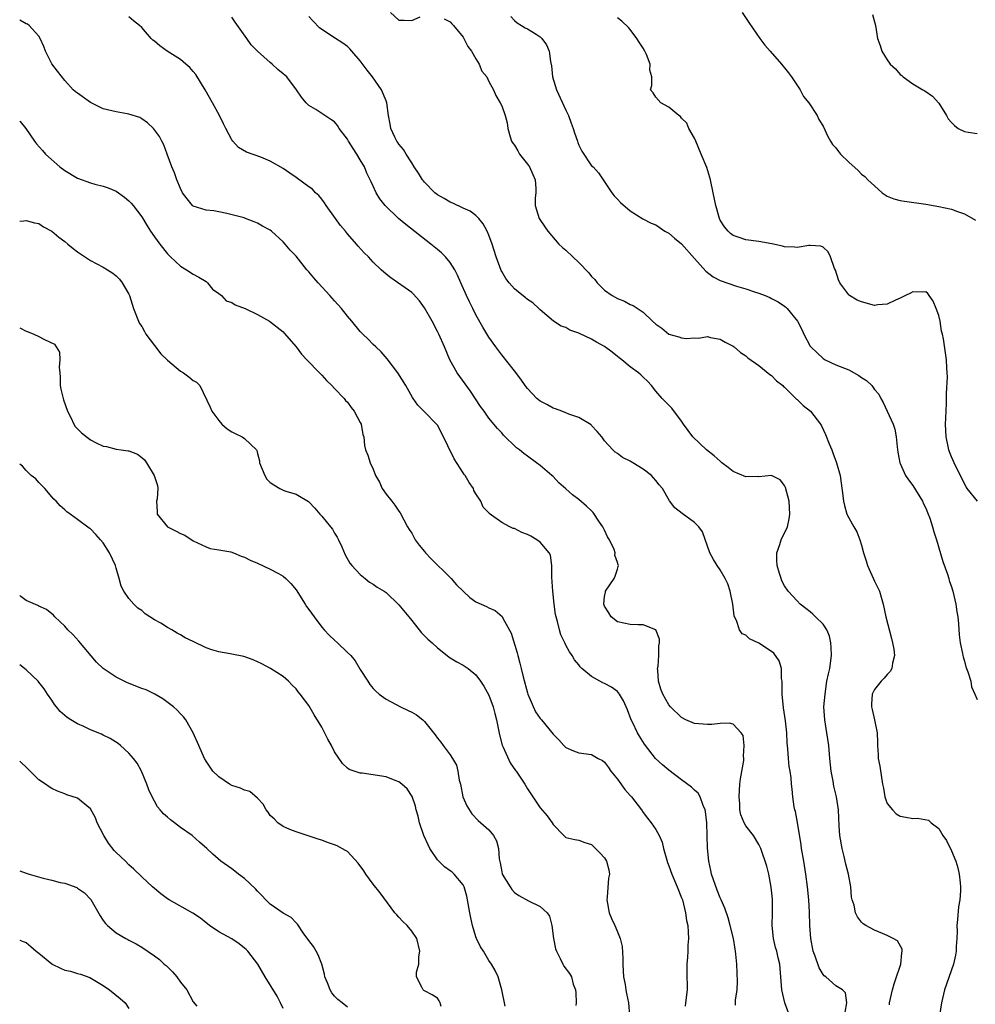
# Model space of a CAD drawing. Units: inches. Extents: x 2553000 to 2556000, y 1542000 to 1545000.
# Drawn here: x 2553000 to 2553149, y 1543847 to 1544000 of the extents above; entities that cross this region are included whole.
import ezdxf

# ---------------------------------------------------------------- set-up
doc = ezdxf.new("R2010")
doc.units = ezdxf.units.IN
doc.header["$MEASUREMENT"] = 0
doc.layers.add('LD25531542_2ft', color=140, linetype='Continuous')

msp = doc.modelspace()

# ---------------------------------------------------------------- linework, layer by layer
at = {"layer": 'LD25531542_2ft'}
for points, elevation in [([(2553111.36, 1543846.64), (2553111.37, 1543847.37), (2553111.65, 1543849), (2553111.71, 1543850.29), (2553111.59, 1543853), (2553111.45, 1543854.55), (2553111.4, 1543855), (2553111.35, 1543855.35), (2553111.05, 1543857), (2553110.55, 1543859), (2553110.22, 1543860.22), (2553109.71, 1543861.71), (2553109.17, 1543863), (2553109, 1543863.33), (2553108.53, 1543864.53), (2553107.67, 1543867), (2553107.56, 1543867.56), (2553107.23, 1543869), (2553107.04, 1543871.04), (2553106.92, 1543875), (2553106.72, 1543876.72), (2553106.66, 1543877), (2553106.34, 1543877.66), (2553105.87, 1543879), (2553105.58, 1543879.58), (2553105, 1543880.08), (2553104.53, 1543880.53), (2553103, 1543881.67), (2553101, 1543883.18), (2553100, 1543884), (2553098.95, 1543885), (2553097.23, 1543887.23), (2553096.44, 1543888.44), (2553096.14, 1543889), (2553095.34, 1543890.66), (2553095.16, 1543891), (2553094.57, 1543892.57), (2553094.36, 1543893), (2553093.96, 1543893.96), (2553093.31, 1543895), (2553093.2, 1543895.2), (2553093, 1543895.42), (2553092.09, 1543896.09), (2553091, 1543896.64), (2553090.74, 1543896.74), (2553089, 1543897.72), (2553087.48, 1543899), (2553087.23, 1543899.23), (2553087, 1543899.55), (2553086.34, 1543900.34), (2553085.98, 1543901), (2553085.56, 1543901.56), (2553085, 1543902.64), (2553084.83, 1543903), (2553084.22, 1543904.22), (2553083.98, 1543905), (2553083.68, 1543906.32), (2553083.46, 1543907), (2553083.38, 1543907.38), (2553083.17, 1543909), (2553082.97, 1543911), (2553082.82, 1543913.18), (2553082.79, 1543915), (2553082.59, 1543916.59), (2553082.39, 1543917), (2553081, 1543918.62), (2553080.46, 1543919), (2553079.55, 1543919.55), (2553079, 1543919.84), (2553078.15, 1543920.15), (2553077, 1543920.74), (2553076.77, 1543920.77), (2553076.25, 1543921), (2553075, 1543921.67), (2553073.07, 1543923.07), (2553073, 1543923.18), (2553072.1, 1543924.1), (2553071.76, 1543925), (2553071, 1543926.18), (2553070.69, 1543926.69), (2553070.61, 1543927), (2553069.93, 1543927.93), (2553069.33, 1543929), (2553069.18, 1543929.18), (2553069, 1543929.44), (2553067.62, 1543931.62), (2553065.65, 1543935.65), (2553065, 1543936.81), (2553064.92, 1543936.92), (2553063, 1543938.93), (2553061.95, 1543939.95), (2553061.23, 1543941), (2553061.12, 1543941.12), (2553060.09, 1543943), (2553058.85, 1543945), (2553057.17, 1543947.17), (2553056.26, 1543948.26), (2553055.4, 1543949), (2553055, 1543949.39), (2553054.23, 1543950.23), (2553053.4, 1543951), (2553053, 1543951.4), (2553051.7, 1543953), (2553051, 1543953.8), (2553050.06, 1543955), (2553049, 1543956.17), (2553048.28, 1543957), (2553046.42, 1543959), (2553045.76, 1543959.76), (2553045, 1543960.67), (2553044.7, 1543961), (2553043, 1543963.12), (2553042.07, 1543964.07), (2553041.33, 1543965), (2553041, 1543965.36), (2553039.19, 1543967), (2553039, 1543967.15), (2553037.79, 1543967.79), (2553037, 1543968.28), (2553036.47, 1543968.47), (2553035.16, 1543969), (2553034.92, 1543969.08), (2553032.25, 1543969.75), (2553031, 1543970.04), (2553030.2, 1543970.2), (2553029, 1543970.29), (2553027, 1543970.88), (2553026.87, 1543971), (2553026.05, 1543972.05), (2553025.34, 1543973), (2553025, 1543973.63), (2553024.46, 1543975), (2553024.07, 1543976.07), (2553023.66, 1543977), (2553022.94, 1543979), (2553022.45, 1543980.45), (2553022.12, 1543981), (2553021.75, 1543981.75), (2553021, 1543982.78), (2553020.8, 1543983), (2553019.88, 1543983.88), (2553019, 1543984.51), (2553018.69, 1543984.69), (2553017, 1543985.23), (2553016.74, 1543985.26), (2553015, 1543985.55), (2553013, 1543986.05), (2553011, 1543987.02), (2553009, 1543988.47), (2553008.71, 1543988.71), (2553008.34, 1543989), (2553007, 1543990.44), (2553005.88, 1543991.88), (2553005, 1543993.06), (2553004.04, 1543995), (2553003.76, 1543995.76), (2553003.19, 1543997), (2553003, 1543997.32), (2553001.45, 1543999), (2553001.21, 1543999.21), (2553001, 1543999.28), (2553000, 1543999.81)], 8030), ([(2553119.77, 1543845), (2553119.06, 1543847), (2553118.58, 1543849), (2553118.26, 1543853), (2553118, 1543854), (2553117.79, 1543855), (2553117.61, 1543855.61), (2553117.28, 1543857), (2553117.11, 1543859), (2553117.15, 1543861), (2553117.12, 1543863.12), (2553116.95, 1543864.95), (2553116.55, 1543867), (2553116.24, 1543868.24), (2553115.3, 1543871), (2553115.21, 1543871.21), (2553115, 1543871.62), (2553114.16, 1543873), (2553113, 1543874.49), (2553112.73, 1543875), (2553112.23, 1543876.23), (2553112.07, 1543877), (2553112.05, 1543877.95), (2553111.93, 1543879), (2553111.99, 1543879.99), (2553112.08, 1543881), (2553112.17, 1543881.83), (2553112.66, 1543884.66), (2553112.68, 1543885), (2553112.63, 1543885.37), (2553112.75, 1543887), (2553112.55, 1543888.55), (2553112.25, 1543889), (2553111, 1543890.33), (2553110.47, 1543890.48), (2553109, 1543890.42), (2553107.71, 1543890.29), (2553107, 1543890.25), (2553105, 1543890.42), (2553103.68, 1543891), (2553103, 1543891.35), (2553101.26, 1543893), (2553101, 1543893.31), (2553100.05, 1543895), (2553099.78, 1543895.78), (2553099.41, 1543897), (2553099.28, 1543898.72), (2553099.27, 1543899), (2553099.33, 1543899.33), (2553099.46, 1543901), (2553099.47, 1543902.53), (2553099.58, 1543903), (2553099.57, 1543903.57), (2553099.01, 1543905), (2553097, 1543905.77), (2553096.24, 1543905.76), (2553095, 1543905.84), (2553093, 1543906.27), (2553092.04, 1543907), (2553091.65, 1543907.65), (2553091, 1543908.67), (2553090.87, 1543909), (2553091, 1543910.17), (2553091.13, 1543910.87), (2553091.16, 1543911), (2553092.48, 1543913), (2553092.66, 1543913.34), (2553093, 1543914.46), (2553093.14, 1543914.86), (2553093.16, 1543915), (2553093.1, 1543915.1), (2553093, 1543915.49), (2553092.62, 1543916.62), (2553092.65, 1543917), (2553092.5, 1543917.5), (2553091.78, 1543919), (2553091.48, 1543919.48), (2553091, 1543920.51), (2553090.83, 1543920.83), (2553090.76, 1543921), (2553090.23, 1543921.77), (2553089.25, 1543923.25), (2553089, 1543923.49), (2553088.22, 1543924.22), (2553087, 1543925.26), (2553086, 1543926), (2553085, 1543926.92), (2553083.88, 1543927.88), (2553083, 1543928.83), (2553082.82, 1543929), (2553081, 1543930.55), (2553080.43, 1543931), (2553079, 1543932), (2553078.43, 1543932.43), (2553077.75, 1543933), (2553077.33, 1543933.33), (2553075.3, 1543935.3), (2553075, 1543935.65), (2553074.34, 1543936.34), (2553073, 1543937.94), (2553072.27, 1543939), (2553071.73, 1543939.73), (2553070.15, 1543942.15), (2553068.06, 1543945), (2553066.93, 1543947), (2553066.08, 1543949), (2553065.2, 1543951), (2553065, 1543951.41), (2553064.18, 1543953), (2553063, 1543955.1), (2553062.2, 1543956.2), (2553061.24, 1543957.24), (2553061, 1543957.47), (2553057.73, 1543959.73), (2553057, 1543960.33), (2553056.25, 1543961), (2553055, 1543962.21), (2553054.26, 1543963), (2553053.62, 1543963.62), (2553052.68, 1543964.68), (2553052.43, 1543965), (2553051, 1543966.61), (2553050.7, 1543967), (2553049.9, 1543967.9), (2553049.13, 1543969), (2553047.67, 1543971), (2553047.44, 1543971.44), (2553047, 1543972.01), (2553046.54, 1543972.54), (2553046.03, 1543973), (2553045.55, 1543973.55), (2553045, 1543973.9), (2553043.21, 1543975.21), (2553043, 1543975.34), (2553042.01, 1543976.01), (2553041, 1543976.76), (2553039, 1543977.91), (2553037.5, 1543978.5), (2553035.29, 1543979.28), (2553034.05, 1543980.05), (2553033.16, 1543981), (2553033, 1543981.21), (2553032.09, 1543983), (2553031.69, 1543983.69), (2553031.11, 1543985), (2553030.01, 1543987), (2553028.86, 1543989), (2553027.39, 1543991.39), (2553027, 1543991.86), (2553026.45, 1543992.45), (2553025.86, 1543993), (2553025, 1543993.69), (2553022.96, 1543995), (2553021.82, 1543995.82), (2553021, 1543996.59), (2553020.74, 1543996.74), (2553020.46, 1543997), (2553019, 1543998.68), (2553018.63, 1543999), (2553017.72, 1543999.72), (2553017, 1544000.36)], 8032), ([(2553128.47, 1543845.53), (2553128.73, 1543847), (2553128.52, 1543848.52), (2553128.03, 1543849), (2553127, 1543849.64), (2553125.44, 1543851), (2553125.18, 1543851.18), (2553125, 1543851.38), (2553124.4, 1543852.4), (2553123.76, 1543854.24), (2553123.47, 1543855), (2553123.08, 1543857), (2553122.97, 1543859), (2553122.9, 1543861.1), (2553122.77, 1543863), (2553122.58, 1543865), (2553122.33, 1543867), (2553122.01, 1543869), (2553121.65, 1543871), (2553121.58, 1543871.58), (2553121.04, 1543875.04), (2553120.73, 1543876.73), (2553120.64, 1543877), (2553120.53, 1543877.47), (2553120.3, 1543879), (2553120.21, 1543880.21), (2553120.12, 1543881), (2553120.03, 1543881.97), (2553119.89, 1543883), (2553119.75, 1543883.75), (2553119.62, 1543885), (2553119.51, 1543886.49), (2553119.41, 1543887.41), (2553119.35, 1543889), (2553119.18, 1543890.82), (2553118.87, 1543892.87), (2553118.65, 1543895), (2553118.67, 1543896.67), (2553118.64, 1543897), (2553118.55, 1543897.45), (2553118.52, 1543899), (2553118.2, 1543900.2), (2553117.36, 1543901.36), (2553117, 1543901.63), (2553115, 1543902.93), (2553113.58, 1543903.58), (2553113, 1543904.16), (2553112.4, 1543904.4), (2553112.02, 1543905), (2553111.56, 1543906.44), (2553111.24, 1543907), (2553111.17, 1543907.17), (2553110.99, 1543909), (2553110.57, 1543911), (2553110.17, 1543912.17), (2553109.76, 1543913), (2553109, 1543914.31), (2553108.51, 1543915), (2553107.96, 1543915.96), (2553107.4, 1543917), (2553106.25, 1543920.25), (2553105.69, 1543921), (2553105, 1543921.72), (2553103.09, 1543923.09), (2553101.96, 1543923.96), (2553101.09, 1543925.09), (2553100, 1543927), (2553099.53, 1543927.53), (2553099, 1543928.22), (2553098.63, 1543928.63), (2553098.31, 1543929), (2553097, 1543930.01), (2553095.41, 1543931), (2553095.14, 1543931.14), (2553095, 1543931.24), (2553093.8, 1543931.8), (2553093, 1543932.44), (2553092.66, 1543932.66), (2553092.27, 1543933), (2553091, 1543934.4), (2553090.57, 1543935), (2553089.87, 1543935.87), (2553089, 1543936.8), (2553088.91, 1543936.91), (2553087, 1543938.05), (2553085.43, 1543938.57), (2553085, 1543938.76), (2553084.34, 1543939), (2553083.39, 1543939.39), (2553083, 1543939.48), (2553082.04, 1543940.04), (2553081, 1543940.56), (2553080.48, 1543941), (2553079, 1543942.53), (2553078.63, 1543943), (2553077.99, 1543943.99), (2553077, 1543945.28), (2553075, 1543947.79), (2553074.1, 1543949), (2553073, 1543950.53), (2553072.08, 1543952.08), (2553071, 1543954.01), (2553070.52, 1543955), (2553070, 1543956), (2553069.53, 1543957), (2553068.63, 1543959), (2553068.15, 1543960.15), (2553067.7, 1543961), (2553067, 1543962.13), (2553066.28, 1543963), (2553065.65, 1543963.65), (2553065, 1543964.16), (2553063.97, 1543965), (2553060.06, 1543968.06), (2553058.96, 1543968.96), (2553056.87, 1543971), (2553056.04, 1543972.04), (2553055.49, 1543973), (2553055, 1543974.03), (2553054.67, 1543974.67), (2553054.56, 1543975), (2553054.03, 1543976.03), (2553053.65, 1543977), (2553053, 1543978.1), (2553052.46, 1543979), (2553051.87, 1543979.87), (2553051.16, 1543981), (2553051, 1543981.3), (2553049.72, 1543983), (2553049.45, 1543983.45), (2553049, 1543984), (2553048.4, 1543984.4), (2553047.46, 1543985), (2553047, 1543985.32), (2553046.08, 1543985.92), (2553045, 1543986.54), (2553044.56, 1543987), (2553043.84, 1543987.84), (2553043.09, 1543989), (2553041.55, 1543991), (2553041.27, 1543991.27), (2553041, 1543991.51), (2553040.18, 1543992.18), (2553039.31, 1543993), (2553039, 1543993.23), (2553037.03, 1543995.03), (2553036, 1543996), (2553035.36, 1543997), (2553033.51, 1543999.51), (2553033, 1544000.29)], 8034), ([(2553135.32, 1543846.68), (2553135.35, 1543847), (2553135.8, 1543849), (2553136.05, 1543849.95), (2553136.43, 1543851), (2553137, 1543852.68), (2553137.12, 1543853), (2553137.25, 1543854.75), (2553137.34, 1543855), (2553137.32, 1543855.32), (2553136.6, 1543856.6), (2553135.9, 1543857), (2553135, 1543857.46), (2553134.25, 1543857.75), (2553133, 1543858.27), (2553131.67, 1543859), (2553131.27, 1543859.27), (2553131, 1543859.55), (2553130.37, 1543860.37), (2553130.07, 1543861), (2553129.83, 1543862.17), (2553129.55, 1543863), (2553129.44, 1543863.44), (2553129.33, 1543865), (2553128.96, 1543867), (2553128.54, 1543868.54), (2553128.27, 1543869.73), (2553127.96, 1543871), (2553127.64, 1543873), (2553127.51, 1543874.49), (2553127.39, 1543877), (2553127.08, 1543879), (2553126.69, 1543880.69), (2553126.56, 1543881.44), (2553126.25, 1543883), (2553126.04, 1543885), (2553125.9, 1543887), (2553125.61, 1543889), (2553125.27, 1543891), (2553125.15, 1543893), (2553125.31, 1543895), (2553125.62, 1543897), (2553125.87, 1543898.13), (2553126.04, 1543899), (2553126.32, 1543901), (2553126.27, 1543902.27), (2553126.21, 1543903), (2553126.02, 1543904.02), (2553125.57, 1543905), (2553125, 1543905.86), (2553123.84, 1543907), (2553123.44, 1543907.44), (2553123, 1543907.78), (2553122.34, 1543908.34), (2553121.47, 1543909), (2553121, 1543909.53), (2553119.59, 1543911), (2553119, 1543911.82), (2553118.6, 1543912.6), (2553118.47, 1543913), (2553118.25, 1543913.75), (2553117.85, 1543915), (2553117.84, 1543915.84), (2553117.79, 1543917), (2553118.26, 1543918.26), (2553118.51, 1543919), (2553119.45, 1543921), (2553119.73, 1543922.27), (2553119.82, 1543923), (2553119.72, 1543925), (2553119.15, 1543927.15), (2553119, 1543927.45), (2553118.32, 1543928.32), (2553117, 1543929.03), (2553115, 1543928.82), (2553114.85, 1543928.85), (2553113, 1543928.78), (2553111, 1543929.62), (2553110.24, 1543930.24), (2553109.25, 1543931), (2553109.12, 1543931.12), (2553109, 1543931.22), (2553108.08, 1543932.08), (2553106.87, 1543933), (2553104.72, 1543935), (2553104.02, 1543936.02), (2553103.29, 1543937), (2553103, 1543937.46), (2553101.47, 1543939.47), (2553099.97, 1543941), (2553099, 1543942.1), (2553098.3, 1543943), (2553097.68, 1543943.68), (2553097, 1543944.31), (2553096.66, 1543944.66), (2553096.27, 1543945), (2553095, 1543945.93), (2553093.69, 1543947), (2553093.29, 1543947.29), (2553093, 1543947.54), (2553092.17, 1543948.17), (2553091, 1543949.08), (2553089.76, 1543949.76), (2553089, 1543950.2), (2553087.1, 1543951.1), (2553087, 1543951.16), (2553085.61, 1543951.61), (2553085, 1543952.02), (2553084.24, 1543952.24), (2553083.07, 1543953), (2553081, 1543954.75), (2553080.77, 1543955), (2553079.84, 1543955.84), (2553079, 1543956.37), (2553078.68, 1543956.68), (2553077.57, 1543957.57), (2553077, 1543958.04), (2553076.16, 1543959), (2553075.66, 1543959.66), (2553075, 1543960.75), (2553074.91, 1543960.91), (2553074.13, 1543963), (2553073.5, 1543965), (2553073, 1543966.39), (2553072.74, 1543967), (2553072.14, 1543968.14), (2553071.42, 1543969), (2553071, 1543969.45), (2553070.12, 1543970.12), (2553069, 1543970.61), (2553067.38, 1543971.38), (2553067, 1543971.5), (2553066.07, 1543972.07), (2553065, 1543972.68), (2553064.61, 1543973), (2553063, 1543974.62), (2553062.82, 1543974.82), (2553062.67, 1543975), (2553062.05, 1543976.05), (2553061.39, 1543977), (2553061, 1543977.64), (2553060.12, 1543979), (2553059.71, 1543979.71), (2553059, 1543980.53), (2553058.82, 1543980.82), (2553058.68, 1543981), (2553058.37, 1543981.63), (2553057.75, 1543983), (2553057.65, 1543983.65), (2553057.39, 1543985), (2553057.11, 1543987), (2553057, 1543987.26), (2553056.32, 1543989), (2553054.91, 1543991), (2553054.05, 1543992.05), (2553053, 1543993.52), (2553051.7, 1543995), (2553051.39, 1543995.39), (2553051, 1543995.74), (2553050.28, 1543996.28), (2553049, 1543997.06), (2553047, 1543998.4), (2553046.65, 1543998.65), (2553045.66, 1543999.66), (2553045, 1544000.39)], 8036), ([(2553057.68, 1544001), (2553059, 1543999.82), (2553059.83, 1543999.83), (2553061, 1543999.78), (2553062.34, 1544000.34)], 8038), ([(2553066.05, 1544000.05), (2553067, 1543999.59), (2553067.25, 1543999.25), (2553067.49, 1543999), (2553069, 1543997.2), (2553069.12, 1543997), (2553069.74, 1543995.74), (2553070.3, 1543995), (2553071, 1543993.81), (2553071.51, 1543993), (2553071.92, 1543991.92), (2553072.69, 1543991), (2553073, 1543990.31), (2553073.75, 1543989), (2553074.11, 1543988.11), (2553074.76, 1543987), (2553075, 1543986.49), (2553075.56, 1543985), (2553075.85, 1543983.85), (2553075.97, 1543983), (2553076.32, 1543981.68), (2553076.52, 1543981), (2553076.72, 1543980.72), (2553077, 1543980.38), (2553077.5, 1543979.5), (2553077.76, 1543979), (2553079, 1543977.45), (2553079.32, 1543977), (2553079.84, 1543975.84), (2553080.2, 1543975), (2553080.33, 1543973.67), (2553080.32, 1543973), (2553080.22, 1543972.22), (2553080.21, 1543971), (2553080.83, 1543969), (2553081.7, 1543967.7), (2553082.2, 1543967), (2553083.9, 1543965), (2553084.47, 1543964.47), (2553085, 1543964.05), (2553086.07, 1543963), (2553087, 1543962.16), (2553088.55, 1543960.55), (2553089, 1543959.97), (2553089.47, 1543959.47), (2553089.85, 1543959), (2553091, 1543957.86), (2553092.17, 1543957), (2553093, 1543956.54), (2553094.1, 1543956.1), (2553095, 1543955.62), (2553095.47, 1543955.47), (2553097, 1543954.42), (2553098.47, 1543953), (2553099, 1543952.53), (2553099.9, 1543951.9), (2553101, 1543951.01), (2553102.59, 1543950.59), (2553103, 1543950.43), (2553103.69, 1543950.31), (2553105, 1543950.41), (2553105.64, 1543950.36), (2553107, 1543950.63), (2553107.51, 1543950.49), (2553109, 1543950.21), (2553109.76, 1543949.76), (2553111, 1543949.11), (2553111.17, 1543949), (2553112.14, 1543948.14), (2553113, 1543947.6), (2553113.3, 1543947.3), (2553115, 1543946.12), (2553116.71, 1543944.71), (2553117, 1543944.58), (2553117.75, 1543943.75), (2553118.74, 1543943), (2553118.86, 1543942.86), (2553119, 1543942.76), (2553120.9, 1543940.9), (2553121, 1543940.84), (2553121.92, 1543939.92), (2553123.03, 1543939.03), (2553124.59, 1543937), (2553124.74, 1543936.74), (2553125.4, 1543935.4), (2553125.95, 1543933.95), (2553126.35, 1543933), (2553126.51, 1543932.51), (2553127.09, 1543931), (2553127.66, 1543929), (2553127.8, 1543927.8), (2553128.08, 1543925.92), (2553128.17, 1543925), (2553128.32, 1543924.32), (2553128.73, 1543923), (2553129, 1543922.42), (2553129.8, 1543921), (2553130.25, 1543920.25), (2553130.74, 1543919), (2553131, 1543918.15), (2553131.28, 1543917), (2553131.71, 1543915.71), (2553131.9, 1543915), (2553133, 1543912.55), (2553133.53, 1543911.53), (2553133.77, 1543911), (2553134.07, 1543910.07), (2553134.38, 1543909), (2553134.79, 1543907), (2553135.64, 1543903.64), (2553135.83, 1543903), (2553136.01, 1543901.99), (2553136.12, 1543901), (2553135.8, 1543899.8), (2553135.69, 1543899), (2553135.47, 1543898.53), (2553135, 1543898.05), (2553134.5, 1543897.5), (2553134.03, 1543897), (2553133, 1543895.74), (2553132.66, 1543895), (2553132.56, 1543893.44), (2553132.56, 1543893), (2553132.63, 1543892.63), (2553132.99, 1543891), (2553133.42, 1543889), (2553133.48, 1543887.48), (2553133.47, 1543887), (2553133.58, 1543885.58), (2553133.59, 1543885), (2553133.82, 1543883.81), (2553134.27, 1543881), (2553134.39, 1543880.38), (2553134.61, 1543879), (2553134.71, 1543878.71), (2553135, 1543877.99), (2553135.79, 1543877), (2553136.4, 1543876.4), (2553137, 1543875.99), (2553137.87, 1543875.87), (2553139, 1543875.65), (2553139.71, 1543875.71), (2553141.39, 1543875.39), (2553141.81, 1543875), (2553143, 1543874.12), (2553143.66, 1543873), (2553144.21, 1543872.21), (2553145, 1543870.63), (2553145.67, 1543869), (2553145.97, 1543867.97), (2553146.21, 1543867), (2553146.33, 1543865.67), (2553146.41, 1543865), (2553146.4, 1543864.4), (2553146.27, 1543863), (2553146.08, 1543861.92), (2553145.93, 1543859.92), (2553145.83, 1543859), (2553145.85, 1543858.15), (2553145.82, 1543857), (2553145.72, 1543855.72), (2553145.73, 1543855), (2553145.63, 1543854.37), (2553145.28, 1543853), (2553143.92, 1543849), (2553143.42, 1543847), (2553143.1, 1543845)], 8038), ([(2553076.42, 1544000.42), (2553077, 1543999.8), (2553077.41, 1543999.41), (2553078.06, 1543999), (2553078.65, 1543998.65), (2553079, 1543998.49), (2553080.37, 1543997.63), (2553081, 1543997.25), (2553081.24, 1543997), (2553081.98, 1543995.98), (2553082.41, 1543995), (2553082.6, 1543993.4), (2553082.75, 1543992.75), (2553082.91, 1543991), (2553083.54, 1543989), (2553085, 1543985.85), (2553085.41, 1543985), (2553085.82, 1543983.82), (2553086.14, 1543983), (2553086.31, 1543982.31), (2553086.78, 1543981), (2553086.83, 1543980.83), (2553087, 1543980.41), (2553087.45, 1543979.45), (2553089, 1543977.2), (2553089.21, 1543977), (2553090.07, 1543976.07), (2553091, 1543974.66), (2553092.14, 1543973), (2553092.51, 1543972.51), (2553093, 1543971.97), (2553093.49, 1543971.49), (2553095, 1543970.16), (2553096.94, 1543968.94), (2553098.27, 1543968.27), (2553099, 1543967.98), (2553100.4, 1543967), (2553101, 1543966.71), (2553101.91, 1543965.91), (2553103, 1543965.02), (2553105, 1543962.78), (2553106.77, 1543960.77), (2553107.93, 1543959.93), (2553109, 1543959.36), (2553111.54, 1543958.46), (2553113, 1543958.04), (2553114.48, 1543957.52), (2553115, 1543957.37), (2553116, 1543957), (2553116.71, 1543956.71), (2553117, 1543956.55), (2553118.04, 1543956.04), (2553119, 1543955.35), (2553119.21, 1543955.21), (2553119.43, 1543955), (2553121.02, 1543953), (2553121.7, 1543951.7), (2553122.02, 1543951), (2553123, 1543949.12), (2553123.08, 1543949), (2553124.09, 1543948.09), (2553125, 1543947.18), (2553125.31, 1543947), (2553127, 1543946.23), (2553129, 1543945.42), (2553130.57, 1543944.57), (2553131, 1543944.24), (2553131.77, 1543943.77), (2553132.58, 1543943), (2553133, 1543942.4), (2553133.66, 1543941.66), (2553133.98, 1543941), (2553134.38, 1543940.38), (2553134.99, 1543939), (2553135.93, 1543937), (2553136.2, 1543936.2), (2553136.39, 1543935), (2553136.53, 1543933.47), (2553136.64, 1543932.64), (2553136.95, 1543931), (2553137, 1543930.88), (2553137.84, 1543929), (2553138.32, 1543928.32), (2553139, 1543927.43), (2553140.47, 1543925), (2553140.63, 1543924.62), (2553141, 1543923.92), (2553141.26, 1543923.26), (2553141.38, 1543923), (2553141.63, 1543922.37), (2553142.06, 1543921), (2553142.25, 1543920.25), (2553142.67, 1543919), (2553143.62, 1543915.62), (2553144.35, 1543913.65), (2553144.56, 1543913), (2553144.65, 1543912.65), (2553145, 1543911.69), (2553145.22, 1543911), (2553145.66, 1543909), (2553145.81, 1543907.81), (2553145.96, 1543907), (2553146.09, 1543905.91), (2553146.2, 1543904.2), (2553146.36, 1543903), (2553146.7, 1543901.3), (2553146.75, 1543901), (2553146.79, 1543900.79), (2553147, 1543900.13), (2553147.24, 1543899.24), (2553147.54, 1543898.46), (2553147.98, 1543897), (2553148.12, 1543896.12), (2553148.61, 1543895), (2553149, 1543894.14)], 8040), ([(2553149.03, 1543925.03), (2553147.42, 1543927), (2553147.25, 1543927.25), (2553147, 1543927.71), (2553145.41, 1543931), (2553145, 1543931.89), (2553144.68, 1543932.68), (2553144.58, 1543933), (2553144.47, 1543933.53), (2553144.14, 1543935), (2553144.05, 1543937), (2553144.09, 1543937.91), (2553144.23, 1543940.23), (2553144.24, 1543941), (2553144.23, 1543941.77), (2553144.36, 1543944.36), (2553144.33, 1543945), (2553144.26, 1543945.74), (2553144.23, 1543947), (2553143.75, 1543950.25), (2553143.6, 1543951), (2553143.46, 1543951.46), (2553143.23, 1543953), (2553143, 1543953.92), (2553142.6, 1543955), (2553142.12, 1543956.12), (2553141.5, 1543957), (2553141.32, 1543957.32), (2553141, 1543957.57), (2553140.5, 1543957.5), (2553139, 1543957.59), (2553138.62, 1543957.38), (2553137.85, 1543957), (2553137, 1543956.59), (2553136.29, 1543956.29), (2553135, 1543955.65), (2553133.54, 1543955.54), (2553133, 1543955.47), (2553131, 1543956), (2553130.3, 1543956.3), (2553129.12, 1543957), (2553129, 1543957.09), (2553127.6, 1543959), (2553127.43, 1543959.43), (2553126.94, 1543960.94), (2553126.8, 1543961.2), (2553126.17, 1543963), (2553125.8, 1543963.8), (2553125, 1543964.51), (2553124.66, 1543964.66), (2553123, 1543964.78), (2553122.77, 1543964.77), (2553121, 1543964.47), (2553120.54, 1543964.54), (2553119, 1543964.58), (2553118.69, 1543964.7), (2553117.06, 1543965.06), (2553115, 1543965.4), (2553113, 1543965.65), (2553111.97, 1543966.03), (2553111, 1543966.35), (2553110.63, 1543966.63), (2553110.23, 1543967), (2553109.68, 1543967.68), (2553109, 1543968.73), (2553108.87, 1543969), (2553108.32, 1543971), (2553107.91, 1543973), (2553107.47, 1543975), (2553107.38, 1543975.38), (2553106.92, 1543976.92), (2553106.06, 1543979), (2553105.19, 1543981), (2553105, 1543981.5), (2553104.11, 1543983), (2553103.79, 1543983.79), (2553103, 1543984.61), (2553102.83, 1543984.83), (2553102.56, 1543985), (2553101, 1543986.31), (2553099.76, 1543987), (2553099, 1543987.83), (2553098.55, 1543988.55), (2553098.15, 1543989), (2553098.35, 1543989.65), (2553098.37, 1543991), (2553098.07, 1543992.07), (2553098.12, 1543993), (2553097.53, 1543994.47), (2553097.27, 1543995), (2553097, 1543995.48), (2553096.4, 1543996.4), (2553096.04, 1543997), (2553095, 1543998.38), (2553094.71, 1543998.71), (2553093.68, 1543999.68), (2553093, 1544000.22)], 8042), ([(2553112.44, 1544001), (2553113.48, 1543999.48), (2553115.16, 1543997), (2553115.97, 1543995.97), (2553116.78, 1543995), (2553118.55, 1543993), (2553118.73, 1543992.73), (2553119, 1543992.44), (2553119.62, 1543991.62), (2553120.11, 1543991), (2553121.47, 1543989), (2553121.98, 1543987.98), (2553122.79, 1543987), (2553124.07, 1543985), (2553124.37, 1543984.37), (2553125, 1543983.32), (2553125.75, 1543981.75), (2553126.16, 1543981), (2553126.5, 1543980.5), (2553127, 1543979.95), (2553127.41, 1543979.41), (2553127.74, 1543979), (2553129, 1543977.73), (2553130.45, 1543976.45), (2553131, 1543975.88), (2553131.51, 1543975.51), (2553132, 1543975), (2553133, 1543974.06), (2553134.22, 1543973), (2553134.67, 1543972.67), (2553135, 1543972.48), (2553136.03, 1543972.03), (2553137, 1543971.77), (2553137.66, 1543971.66), (2553141, 1543971.19), (2553143, 1543970.84), (2553145, 1543970.43), (2553145.94, 1543970.06), (2553147, 1543969.7), (2553148.72, 1543968.72)], 8044), ([(2553132.72, 1544000.72), (2553133.19, 1543999), (2553133.5, 1543997), (2553133.89, 1543995.89), (2553134.15, 1543995), (2553135, 1543993.66), (2553135.45, 1543993), (2553136.28, 1543992.28), (2553137, 1543991.4), (2553137.24, 1543991.24), (2553137.46, 1543991), (2553139, 1543989.92), (2553140.51, 1543989), (2553140.83, 1543988.83), (2553142.02, 1543988.02), (2553143, 1543986.9), (2553144.24, 1543985), (2553144.5, 1543984.5), (2553145, 1543983.91), (2553145.44, 1543983.44), (2553146.02, 1543983), (2553147, 1543982.49), (2553147.57, 1543982.43), (2553149, 1543982.22)], 8046), ([(2553000, 1543984.17), (2553000.08, 1543984.08), (2553000.94, 1543983), (2553002.32, 1543981), (2553002.62, 1543980.62), (2553003.56, 1543979.56), (2553004.03, 1543979), (2553006.27, 1543977), (2553007, 1543976.46), (2553009, 1543975.26), (2553011, 1543974.52), (2553011.67, 1543974.33), (2553013, 1543974.03), (2553013.77, 1543973.77), (2553015, 1543973.25), (2553016.32, 1543972.32), (2553017, 1543971.75), (2553017.37, 1543971.37), (2553017.67, 1543971), (2553019, 1543969.23), (2553019.86, 1543967.86), (2553020.38, 1543967), (2553021, 1543966.11), (2553021.83, 1543965), (2553023, 1543963.49), (2553023.47, 1543963), (2553025, 1543961.56), (2553025.98, 1543961), (2553027, 1543960.3), (2553027.87, 1543959.87), (2553029, 1543959.19), (2553029.23, 1543959), (2553029.99, 1543957.99), (2553031, 1543957.34), (2553031.38, 1543957), (2553032.15, 1543956.15), (2553033, 1543955.94), (2553033.55, 1543955.55), (2553035.1, 1543955), (2553037, 1543954.04), (2553038.89, 1543953), (2553041, 1543951.33), (2553041.16, 1543951.16), (2553043, 1543949.01), (2553043.86, 1543947.86), (2553044.66, 1543947), (2553046.64, 1543945), (2553046.8, 1543944.8), (2553047, 1543944.61), (2553047.76, 1543943.76), (2553048.59, 1543943), (2553049, 1543942.55), (2553050.48, 1543941), (2553050.69, 1543940.69), (2553051, 1543940.4), (2553051.58, 1543939.58), (2553052.07, 1543939), (2553053, 1543937.27), (2553053.13, 1543937), (2553053.37, 1543935.37), (2553053.53, 1543935), (2553053.68, 1543933.68), (2553053.82, 1543933), (2553054.19, 1543932.19), (2553054.53, 1543931), (2553055, 1543930), (2553055.38, 1543929), (2553055.97, 1543927.97), (2553056.38, 1543927), (2553057, 1543926.11), (2553057.9, 1543925), (2553058.37, 1543924.37), (2553059, 1543923.48), (2553059.22, 1543923.22), (2553060.37, 1543921), (2553060.59, 1543920.59), (2553061, 1543920.03), (2553061.54, 1543919), (2553062.16, 1543918.16), (2553063, 1543917.18), (2553063.13, 1543917), (2553064.02, 1543916.02), (2553067, 1543913.14), (2553067.16, 1543913), (2553067.99, 1543911.99), (2553069, 1543910.99), (2553070.03, 1543910.03), (2553071, 1543909.38), (2553071.79, 1543909), (2553072.62, 1543908.62), (2553073, 1543908.43), (2553074, 1543908), (2553075.06, 1543907.06), (2553075.16, 1543906.84), (2553076.49, 1543904.49), (2553077.41, 1543901.41), (2553077.49, 1543901), (2553077.84, 1543899.84), (2553078.01, 1543899), (2553078.32, 1543897.68), (2553079, 1543895.21), (2553079.07, 1543895), (2553080.27, 1543892.27), (2553081, 1543891.21), (2553081.19, 1543891), (2553083, 1543888.78), (2553083.87, 1543887.87), (2553084.66, 1543887), (2553085, 1543886.71), (2553086.19, 1543886.19), (2553087, 1543885.88), (2553089, 1543885.6), (2553090.03, 1543885), (2553090.67, 1543884.67), (2553091, 1543884.42), (2553091.6, 1543883.6), (2553092, 1543883), (2553093, 1543881.75), (2553094.17, 1543880.17), (2553095, 1543879.23), (2553095.22, 1543879), (2553096.74, 1543877), (2553097, 1543876.59), (2553097.68, 1543875.68), (2553098.26, 1543875), (2553099, 1543873.93), (2553099.51, 1543873), (2553099.96, 1543871.96), (2553100.2, 1543871), (2553100.8, 1543868.8), (2553101, 1543868.31), (2553101.46, 1543867), (2553102.31, 1543865), (2553103, 1543863.33), (2553103.11, 1543863), (2553103.61, 1543861), (2553103.78, 1543859.78), (2553103.94, 1543859), (2553104.03, 1543857.97), (2553104.05, 1543857), (2553103.96, 1543855.96), (2553103.94, 1543855), (2553103.9, 1543854.1), (2553103.79, 1543853), (2553103.8, 1543851.8), (2553103.88, 1543849), (2553103.62, 1543847), (2553103.53, 1543846.47)], 8028), ([(2553000, 1543968.55), (2553000.62, 1543968.62), (2553001, 1543968.68), (2553002.29, 1543968.29), (2553003, 1543968.23), (2553003.69, 1543967.69), (2553005, 1543967.01), (2553006.07, 1543966.07), (2553007, 1543965.39), (2553007.5, 1543965), (2553008.32, 1543964.32), (2553009, 1543963.8), (2553009.47, 1543963.47), (2553011, 1543962.45), (2553013, 1543961.4), (2553013.66, 1543961), (2553014.47, 1543960.47), (2553015, 1543960.07), (2553015.52, 1543959.52), (2553015.96, 1543959), (2553017, 1543957.22), (2553017.1, 1543957), (2553017.72, 1543955), (2553018.5, 1543953), (2553018.66, 1543952.66), (2553019, 1543952.2), (2553019.4, 1543951.4), (2553019.64, 1543951), (2553021, 1543949.23), (2553021.94, 1543947.94), (2553023, 1543946.96), (2553025, 1543945.26), (2553025.48, 1543945), (2553026.34, 1543944.34), (2553027, 1543943.79), (2553027.51, 1543943.51), (2553028.04, 1543943), (2553029.66, 1543939.66), (2553029.92, 1543939), (2553031, 1543937.54), (2553031.48, 1543937), (2553032.29, 1543936.29), (2553033, 1543935.8), (2553033.52, 1543935.52), (2553034.62, 1543935), (2553035, 1543934.76), (2553036.83, 1543933), (2553036.9, 1543932.9), (2553037, 1543932.41), (2553037.31, 1543931.31), (2553037.33, 1543931), (2553038.13, 1543929), (2553038.46, 1543928.46), (2553039, 1543927.92), (2553039.55, 1543927.55), (2553040.47, 1543927), (2553041, 1543926.74), (2553041.42, 1543926.58), (2553043, 1543926.1), (2553044.94, 1543924.94), (2553045, 1543924.89), (2553045.94, 1543923.94), (2553046.68, 1543923), (2553047, 1543922.66), (2553048.38, 1543921), (2553048.65, 1543920.65), (2553049, 1543920.04), (2553049.41, 1543919.41), (2553049.62, 1543919), (2553050.11, 1543917.89), (2553050.67, 1543916.67), (2553051.38, 1543915.38), (2553051.68, 1543915), (2553053, 1543913.62), (2553053.78, 1543913), (2553054.44, 1543912.44), (2553055, 1543912.1), (2553055.63, 1543911.63), (2553056.71, 1543911), (2553057, 1543910.79), (2553059, 1543908.9), (2553060.54, 1543907), (2553061, 1543906.47), (2553062.54, 1543904.54), (2553063, 1543904.09), (2553063.53, 1543903.53), (2553064.17, 1543903), (2553065, 1543902.2), (2553066.8, 1543900.81), (2553067, 1543900.67), (2553068.04, 1543900.04), (2553069, 1543899.52), (2553069.32, 1543899.32), (2553069.78, 1543899), (2553071, 1543898.02), (2553071.72, 1543897), (2553072.23, 1543896.23), (2553073, 1543894.85), (2553073.65, 1543893), (2553073.96, 1543891.96), (2553074.17, 1543891), (2553074.66, 1543888.66), (2553075.08, 1543887.08), (2553075.24, 1543886.76), (2553076.3, 1543884.3), (2553077.14, 1543883.14), (2553077.25, 1543883), (2553077.77, 1543882.23), (2553078.58, 1543881), (2553079, 1543880.29), (2553079.84, 1543879), (2553081, 1543877.29), (2553082.09, 1543876.09), (2553082.84, 1543875), (2553083, 1543874.7), (2553084.65, 1543873), (2553084.84, 1543872.84), (2553085, 1543872.72), (2553086.4, 1543872.4), (2553087, 1543872.3), (2553087.94, 1543871.94), (2553089, 1543871.59), (2553089.28, 1543871.28), (2553089.59, 1543871), (2553090.29, 1543870.29), (2553091, 1543869.52), (2553091.31, 1543869), (2553091.67, 1543867.67), (2553091.78, 1543867), (2553091.62, 1543866.38), (2553091.41, 1543863.42), (2553091.35, 1543863), (2553091.72, 1543861), (2553092.08, 1543860.08), (2553092.6, 1543859), (2553093, 1543858.03), (2553093.46, 1543857), (2553093.74, 1543855.74), (2553093.85, 1543853.85), (2553093.83, 1543853), (2553093.9, 1543851.9), (2553093.97, 1543851), (2553094.19, 1543849.81), (2553094.31, 1543849), (2553094.41, 1543848.41), (2553094.71, 1543847), (2553094.87, 1543845)], 8026), ([(2553000, 1543952), (2553001, 1543951.44), (2553001.34, 1543951.34), (2553002.18, 1543951), (2553003, 1543950.64), (2553003.85, 1543950.15), (2553005.44, 1543949.44), (2553005.69, 1543949), (2553006.19, 1543948.2), (2553006.27, 1543947), (2553006.15, 1543945.85), (2553006.23, 1543945), (2553006.28, 1543944.28), (2553006.31, 1543943), (2553006.41, 1543942.41), (2553006.75, 1543941), (2553006.8, 1543940.8), (2553007.46, 1543939), (2553007.95, 1543938.05), (2553008.44, 1543937), (2553008.64, 1543936.64), (2553009.62, 1543935.62), (2553011, 1543934.56), (2553011.91, 1543934.09), (2553013, 1543933.56), (2553013.52, 1543933.52), (2553015, 1543933.08), (2553015.81, 1543933), (2553016.86, 1543932.86), (2553017, 1543932.82), (2553018.31, 1543932.31), (2553019, 1543931.83), (2553019.44, 1543931.44), (2553019.74, 1543931), (2553020.95, 1543929), (2553021.45, 1543927.45), (2553021.52, 1543927), (2553021.38, 1543925.38), (2553021.31, 1543925), (2553021.4, 1543923.4), (2553021.4, 1543923), (2553023.01, 1543921), (2553024.36, 1543920.36), (2553025, 1543919.96), (2553025.7, 1543919.7), (2553027, 1543918.86), (2553029, 1543917.89), (2553029.65, 1543917.65), (2553031, 1543917.46), (2553032.87, 1543917.13), (2553033.27, 1543917), (2553034.46, 1543916.46), (2553035, 1543916.32), (2553035.86, 1543915.86), (2553037, 1543915.36), (2553039, 1543914.42), (2553040.26, 1543913.74), (2553041, 1543913.36), (2553041.39, 1543913), (2553042.19, 1543912.19), (2553043, 1543911.21), (2553044.41, 1543909), (2553044.65, 1543908.65), (2553045, 1543908.17), (2553045.81, 1543907), (2553047, 1543905.42), (2553047.38, 1543905), (2553048.18, 1543904.18), (2553049, 1543903.38), (2553049.44, 1543903), (2553051, 1543901.48), (2553051.52, 1543901), (2553052.19, 1543900.19), (2553053, 1543898.85), (2553054.15, 1543897), (2553054.5, 1543896.5), (2553055, 1543895.88), (2553055.44, 1543895.44), (2553055.93, 1543895), (2553057, 1543894.22), (2553059.25, 1543893), (2553060.47, 1543892.47), (2553061, 1543892.21), (2553061.76, 1543891.76), (2553062.72, 1543891), (2553063, 1543890.74), (2553064.67, 1543888.67), (2553065, 1543888.13), (2553065.52, 1543887.52), (2553065.87, 1543887), (2553067, 1543885.54), (2553067.35, 1543885), (2553067.97, 1543883.97), (2553068.2, 1543883), (2553068.41, 1543881.59), (2553068.57, 1543881), (2553068.98, 1543879), (2553069.6, 1543877.6), (2553070.36, 1543876.36), (2553071.34, 1543875.34), (2553071.76, 1543875), (2553073, 1543873.88), (2553073.74, 1543873), (2553074.19, 1543872.19), (2553074.48, 1543871), (2553074.6, 1543869.4), (2553074.75, 1543868.75), (2553075, 1543867.34), (2553075.07, 1543867.07), (2553075.09, 1543867), (2553076.32, 1543865), (2553076.59, 1543864.59), (2553077, 1543864.14), (2553077.65, 1543863.65), (2553079.17, 1543862.83), (2553081, 1543861.99), (2553082.06, 1543861), (2553082.46, 1543860.46), (2553082.78, 1543859), (2553083.04, 1543857), (2553083.4, 1543855.4), (2553083.52, 1543855), (2553084.11, 1543853.89), (2553084.52, 1543853), (2553084.69, 1543852.69), (2553085.55, 1543851.55), (2553085.84, 1543851), (2553086.13, 1543849.87), (2553086.47, 1543849), (2553086.54, 1543848.54), (2553086.57, 1543847), (2553086.55, 1543846.55)], 8024), ([(2553075.54, 1543846.46), (2553075, 1543849), (2553074.45, 1543851), (2553074.01, 1543852.01), (2553073.43, 1543853), (2553073, 1543853.56), (2553072.16, 1543855), (2553071.7, 1543855.7), (2553071.09, 1543857), (2553071, 1543857.23), (2553070.44, 1543859), (2553070.18, 1543860.18), (2553070.06, 1543861), (2553069.7, 1543863), (2553069.57, 1543863.57), (2553069.14, 1543865), (2553069, 1543865.31), (2553067.62, 1543867), (2553067.3, 1543867.3), (2553067, 1543867.52), (2553066.11, 1543868.11), (2553065, 1543869.22), (2553063.81, 1543871), (2553063.54, 1543871.54), (2553062.89, 1543873), (2553062.22, 1543875), (2553061.99, 1543875.99), (2553061.71, 1543877), (2553061.58, 1543877.58), (2553061.07, 1543879.07), (2553060.27, 1543880.27), (2553059.46, 1543881), (2553059, 1543881.36), (2553058.45, 1543881.55), (2553057, 1543882.14), (2553053.29, 1543882.71), (2553053, 1543882.71), (2553051.26, 1543883.26), (2553051, 1543883.47), (2553050.21, 1543884.21), (2553049, 1543886.04), (2553048.52, 1543887), (2553047.97, 1543887.97), (2553047, 1543889.85), (2553045.8, 1543891.8), (2553045, 1543893.21), (2553043.66, 1543895), (2553043.35, 1543895.35), (2553043, 1543895.84), (2553042.39, 1543896.39), (2553041.83, 1543897), (2553041, 1543897.72), (2553039.04, 1543899), (2553037.7, 1543899.7), (2553037, 1543900), (2553036.34, 1543900.34), (2553034.86, 1543900.86), (2553033, 1543901.23), (2553032.73, 1543901.27), (2553031, 1543901.6), (2553029.91, 1543901.91), (2553029, 1543902.21), (2553027, 1543903.16), (2553025.77, 1543903.77), (2553025, 1543904.23), (2553024.48, 1543904.48), (2553023.69, 1543905), (2553023, 1543905.37), (2553021.98, 1543906.02), (2553021, 1543906.56), (2553019.5, 1543907.5), (2553019, 1543908.02), (2553018.39, 1543908.39), (2553017.75, 1543909), (2553017, 1543909.87), (2553016.19, 1543911), (2553015.78, 1543911.78), (2553015.48, 1543913), (2553015, 1543914.58), (2553014.89, 1543915), (2553013.95, 1543917), (2553013, 1543918.53), (2553012.6, 1543919), (2553011.84, 1543919.84), (2553011, 1543920.7), (2553010.82, 1543920.82), (2553009, 1543922.18), (2553007.86, 1543923), (2553007.35, 1543923.35), (2553007, 1543923.68), (2553006.3, 1543924.3), (2553005.67, 1543925), (2553005.32, 1543925.32), (2553005, 1543925.67), (2553003.91, 1543927), (2553003.47, 1543927.47), (2553003, 1543927.9), (2553002.49, 1543928.49), (2553001.79, 1543929), (2553001, 1543929.76), (2553000.44, 1543930.44), (2553000, 1543930.78)], 8022), ([(2553065.6, 1543846.4), (2553065.45, 1543847), (2553065.28, 1543847.28), (2553065, 1543847.69), (2553064.2, 1543848.2), (2553063, 1543848.83), (2553062.9, 1543848.9), (2553062.77, 1543849), (2553062.6, 1543849.4), (2553061.73, 1543851), (2553061.75, 1543851.75), (2553062.11, 1543853), (2553062.11, 1543854.11), (2553062.28, 1543855), (2553061.78, 1543857), (2553061, 1543858.13), (2553060.29, 1543859), (2553059.61, 1543859.61), (2553059, 1543860.31), (2553058.66, 1543860.66), (2553058.37, 1543861), (2553056.08, 1543864.08), (2553055, 1543865.42), (2553053.85, 1543867), (2553053.53, 1543867.53), (2553052.68, 1543868.68), (2553051, 1543870.52), (2553050.7, 1543870.7), (2553049.41, 1543871.41), (2553049, 1543871.58), (2553047.92, 1543871.92), (2553047, 1543872.27), (2553046.46, 1543872.46), (2553043, 1543873.59), (2553042.04, 1543873.96), (2553041, 1543874.42), (2553040.17, 1543875), (2553039.58, 1543875.58), (2553039, 1543876.13), (2553038.65, 1543876.65), (2553038.34, 1543877), (2553037.89, 1543877.89), (2553037, 1543878.8), (2553035.83, 1543879.83), (2553035, 1543880.04), (2553034.37, 1543880.37), (2553033, 1543880.8), (2553032.64, 1543881), (2553031, 1543882.15), (2553030.07, 1543883), (2553029.65, 1543883.65), (2553029, 1543884.56), (2553028.74, 1543885), (2553027.9, 1543887), (2553026.99, 1543889), (2553025.83, 1543891), (2553025.48, 1543891.48), (2553025, 1543891.93), (2553024.5, 1543892.5), (2553023.93, 1543893), (2553022.28, 1543894.28), (2553021.01, 1543895.01), (2553019.66, 1543895.66), (2553019, 1543895.89), (2553016.77, 1543896.77), (2553016.27, 1543897), (2553015, 1543897.64), (2553013, 1543899), (2553011.96, 1543899.96), (2553009.22, 1543903.22), (2553008.25, 1543904.25), (2553007.5, 1543905), (2553007, 1543905.58), (2553005.45, 1543907), (2553005.27, 1543907.27), (2553004.18, 1543908.18), (2553003, 1543908.68), (2553002.8, 1543908.8), (2553001, 1543909.57), (2553000.17, 1543910.17), (2553000, 1543910.35)], 8020), ([(2553051, 1543846.29), (2553050.19, 1543847), (2553049.51, 1543847.51), (2553049, 1543848.01), (2553048.55, 1543848.55), (2553048.32, 1543849), (2553047.92, 1543850.08), (2553047.5, 1543851), (2553047.42, 1543851.42), (2553046.99, 1543852.99), (2553046.47, 1543854.47), (2553046.13, 1543855), (2553045.74, 1543855.74), (2553045, 1543856.66), (2553044.11, 1543857.89), (2553043.22, 1543859.22), (2553043, 1543859.41), (2553042.23, 1543860.23), (2553041, 1543860.91), (2553039, 1543862.33), (2553038.32, 1543863), (2553037.69, 1543863.69), (2553037, 1543864.36), (2553036.7, 1543864.7), (2553035, 1543866.34), (2553034.07, 1543867), (2553033.48, 1543867.48), (2553033, 1543867.84), (2553031.31, 1543869), (2553030.08, 1543870.08), (2553029.11, 1543871), (2553027.97, 1543871.97), (2553026.82, 1543873), (2553025, 1543874.25), (2553024.09, 1543875), (2553023.45, 1543875.45), (2553023, 1543875.87), (2553022.36, 1543876.36), (2553021.88, 1543877), (2553021.47, 1543877.47), (2553021, 1543878.35), (2553020.61, 1543879), (2553020.09, 1543880.09), (2553019.76, 1543881), (2553018.97, 1543883), (2553018.26, 1543884.26), (2553017.73, 1543885), (2553017, 1543885.84), (2553015.69, 1543887), (2553015.31, 1543887.31), (2553014.08, 1543888.08), (2553013, 1543888.6), (2553012.75, 1543888.75), (2553011, 1543889.47), (2553009.97, 1543889.97), (2553009, 1543890.37), (2553007.94, 1543891), (2553007.37, 1543891.37), (2553007, 1543891.66), (2553006.3, 1543892.3), (2553005.73, 1543893), (2553005.41, 1543893.41), (2553005, 1543894.04), (2553004.33, 1543895), (2553003.8, 1543895.8), (2553003, 1543896.87), (2553002.87, 1543897), (2553001, 1543898.79), (2553000.73, 1543899), (2553000, 1543899.53)], 8018), ([(2553041, 1543846.09), (2553040.58, 1543847), (2553040.04, 1543848.04), (2553038.22, 1543851), (2553037.04, 1543853), (2553035.51, 1543855), (2553035.26, 1543855.26), (2553035, 1543855.5), (2553034.17, 1543856.17), (2553033, 1543856.93), (2553031, 1543858.04), (2553029.56, 1543859), (2553029.25, 1543859.25), (2553029, 1543859.44), (2553028.15, 1543860.15), (2553026.95, 1543860.95), (2553023.28, 1543863), (2553023, 1543863.17), (2553021.95, 1543863.95), (2553020.68, 1543865), (2553019, 1543866.59), (2553017.78, 1543867.78), (2553017, 1543868.44), (2553016.46, 1543869), (2553015, 1543870.38), (2553014.7, 1543870.7), (2553013.82, 1543871.82), (2553013.08, 1543873), (2553012.07, 1543875), (2553011.78, 1543875.78), (2553011, 1543877.17), (2553009, 1543878.84), (2553007.35, 1543879.35), (2553007, 1543879.51), (2553005.89, 1543879.89), (2553005, 1543880.32), (2553004.59, 1543880.59), (2553004.03, 1543881), (2553003, 1543881.69), (2553001.31, 1543883.31), (2553001, 1543883.65), (2553000.29, 1543884.29), (2553000, 1543884.57)], 8016), ([(2553000, 1543867.52), (2553001, 1543867.15), (2553001.45, 1543867), (2553003.64, 1543866.36), (2553005, 1543866.04), (2553006.31, 1543865.69), (2553007, 1543865.57), (2553008.9, 1543864.9), (2553009, 1543864.84), (2553010.07, 1543864.07), (2553011.05, 1543863.05), (2553012.52, 1543860.52), (2553013, 1543859.79), (2553013.34, 1543859.34), (2553013.65, 1543859), (2553015, 1543857.86), (2553016.5, 1543857), (2553016.83, 1543856.83), (2553017, 1543856.72), (2553018.14, 1543856.14), (2553019, 1543855.62), (2553021, 1543854.31), (2553021.74, 1543853.74), (2553022.49, 1543853), (2553022.77, 1543852.77), (2553023.8, 1543851.8), (2553024.44, 1543851), (2553025, 1543850.22), (2553026, 1543849), (2553027, 1543847.16), (2553027.56, 1543846.44)], 8014), ([(2553000, 1543856.75), (2553000.52, 1543856.52), (2553001, 1543856.34), (2553001.73, 1543855.73), (2553002.54, 1543855), (2553003, 1543854.71), (2553005, 1543853.05), (2553005.08, 1543853), (2553006.35, 1543852.35), (2553007, 1543852.07), (2553007.89, 1543851.89), (2553009, 1543851.52), (2553009.44, 1543851.44), (2553010.91, 1543850.91), (2553013, 1543849.65), (2553013.95, 1543849), (2553015.65, 1543847.65), (2553016.39, 1543847), (2553017, 1543846.08)], 8012)]:
    msp.add_lwpolyline(points, dxfattribs=dict(at, elevation=elevation))

doc.saveas('drawing.dxf')
